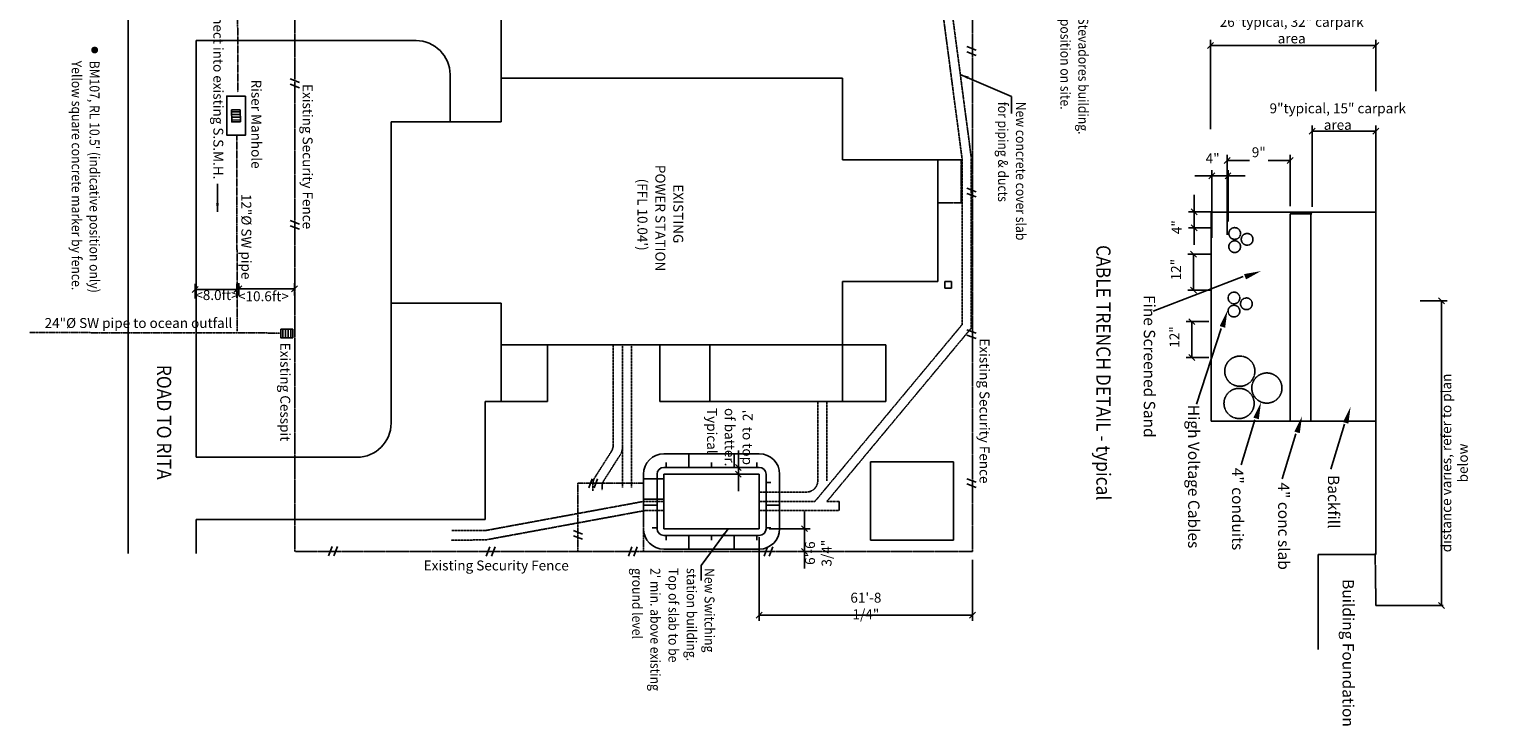
# Model space of a CAD drawing. Extents: x -86415 to 134817, y -174097 to 178906.
# Drawn here: x 4987 to 134817, y -174097 to -112743 of the extents above; entities that cross this region are included whole.
import ezdxf

# ---------------------------------------------------------------- set-up
doc = ezdxf.new("R2010")
doc.units = 0
doc.header["$MEASUREMENT"] = 0
for name, pattern in [('CENTER2', [16.875, 11.25, -1.875, 1.875, -1.875]), ('CENTERX2', [60, 37.5, -7.5, 7.5, -7.5]), ('HIDDEN', [5.625, 3.75, -1.875]), ('PHANTOM', [41.25, 22.5, -3.75, 3.75, -3.75, 3.75, -3.75]), ('PHANTOM2', [18.75, 9.375, -1.875, 1.875, -1.875, 1.875, -1.875])]:
    doc.linetypes.add(name, pattern=pattern)
doc.layers.get('0').update_dxf_attribs({"linetype": 'CONTINUOUS'})
doc.layers.get('DEFPOINTS').update_dxf_attribs({"linetype": 'CONTINUOUS'})
for name, color, linetype in [('CESSPITS', 1, 'CONTINUOUS'), ('CHANNELS', 6, 'CONTINUOUS'), ('CONCRETE', 1, 'CONTINUOUS'), ('DIM', 7, 'CONTINUOUS'), ('EXISTING', 7, 'CONTINUOUS'), ('HIDDEN', 7, 'HIDDEN'), ('IMPTEXT', 1, 'CONTINUOUS'), ('NEW', 2, 'CONTINUOUS'), ('PIPES', 2, 'PHANTOM2')]:
    doc.layers.add(name, color=color, linetype=linetype)
doc.styles.add('8DINB', font='simplex.shx', dxfattribs={"width": 0.7, "height": 0.2})
doc.styles.add('ISO3098B', font='ISO3098B.shx')
doc.styles.get("Standard").update_dxf_attribs({"font": 'ISO3098B.SHX', "width": 0.9})
doc.dimstyles.get("Standard").update_dxf_attribs({"dimtxt": 0.18, "dimasz": 0.18, "dimexe": 0.18, "dimexo": 0.0625, "dimgap": 0.09, "dimtad": 0, "dimtih": 1, "dimtoh": 1, "dimdec": 4, "dimzin": 0, "dimtxsty": '8DINB', "dimcen": 0.09, "dimazin": 3, "dimtfac": 1, "dimtdec": 4, "dimtofl": 0, "dimtmove": 0, "dimatfit": 3, "dimtolj": 1, "dimtzin": 0})

# ---------------------------------------------------------------- blocks, each defined once
blk = doc.blocks.new('TICK01')
at = {"layer": 'DIM', "color": 7, "linetype": 'CONTINUOUS'}
blk.add_line((0, 0), (-1, 0), dxfattribs=at)
at = {"layer": 'DIM', "color": 2, "linetype": 'CONTINUOUS'}
blk.add_line((-0.35, -0.35), (0.35, 0.35), dxfattribs=at)
blk = doc.blocks.new('*D96')
at = {"linetype": 'BYBLOCK'}
for p, q in [((23429, -136184), (23429, -135112)), ((24179, -135612), (27588, -135612)), ((28338, -136207), (28338, -135112))]:
    blk.add_line(p, q, dxfattribs=at)
at = {"layer": 'DEFPOINTS', "color": 0, "linetype": 'BYBLOCK'}
for p in [(28338, -135612), (23429, -136934), (28338, -136957)]:
    blk.add_point(p, dxfattribs=at)
at = {"linetype": 'BYBLOCK', "xscale": 750, "yscale": 750, "zscale": 750, "rotation": 180}
blk.add_blockref('TICK01', (23429, -135612), dxfattribs=at)
at = {"linetype": 'BYBLOCK', "xscale": 750, "yscale": 750, "zscale": 750}
blk.add_blockref('TICK01', (28338, -135612), dxfattribs=at)
at = {"color": 1, "linetype": 'BYBLOCK', "insert": (25608, -136259), "char_height": 875, "attachment_point": 5}
blk.add_mtext('\\A1;<10.6ft>', dxfattribs=at)
blk = doc.blocks.new('*D95')
at = {"linetype": 'BYBLOCK'}
for p, q in [((19591, -136465), (19591, -135164)), ((20341, -135664), (22524, -135664)), ((23274, -136392), (23274, -135164))]:
    blk.add_line(p, q, dxfattribs=at)
at = {"layer": 'DEFPOINTS', "color": 0, "linetype": 'BYBLOCK'}
for p in [(23274, -135664), (19591, -137215), (23274, -137142)]:
    blk.add_point(p, dxfattribs=at)
at = {"linetype": 'BYBLOCK', "xscale": 750, "yscale": 750, "zscale": 750, "rotation": 180}
blk.add_blockref('TICK01', (19591, -135664), dxfattribs=at)
at = {"linetype": 'BYBLOCK', "xscale": 750, "yscale": 750, "zscale": 750}
blk.add_blockref('TICK01', (23274, -135664), dxfattribs=at)
at = {"color": 1, "linetype": 'BYBLOCK', "insert": (21510, -136155), "char_height": 875, "attachment_point": 5}
blk.add_mtext('\\A1;<8.0ft>', dxfattribs=at)
blk = doc.blocks.new('*D84')
at = {"linetype": 'BYBLOCK'}
for p, q in [((73285, -155995), (73285, -155245)), ((70175, -156745), (73785, -156745)), ((73285, -156745), (73285, -158745)), ((73285, -156745), (73285, -158745)), ((72811, -158745), (73785, -158745)), ((73285, -159495), (73285, -160245))]:
    blk.add_line(p, q, dxfattribs=at)
at = {"layer": 'DEFPOINTS', "color": 0, "linetype": 'BYBLOCK'}
for p in [(69425, -156745), (72061, -158745), (73285, -158745)]:
    blk.add_point(p, dxfattribs=at)
at = {"linetype": 'BYBLOCK', "xscale": 750, "yscale": 750, "zscale": 750}
for p, rotation in [((73285, -156745), 270), ((73285, -158745), 90)]:
    blk.add_blockref('TICK01', p, dxfattribs=dict(at, rotation=rotation))
at = {"color": 1, "linetype": 'BYBLOCK', "insert": (74510, -158902), "char_height": 875, "attachment_point": 5, "rotation": 90}
blk.add_mtext('\\A1;6\'-6 3/4"', dxfattribs=at)
blk = doc.blocks.new('*D85')
at = {"linetype": 'BYBLOCK'}
for p, q in [((69305, -157495), (69305, -164870)), ((88105, -159495), (88105, -164870)), ((87355, -164370), (70055, -164370))]:
    blk.add_line(p, q, dxfattribs=at)
at = {"layer": 'DEFPOINTS', "color": 0, "linetype": 'BYBLOCK'}
for p in [(69305, -156745), (88105, -158745), (69305, -164370)]:
    blk.add_point(p, dxfattribs=at)
at = {"linetype": 'BYBLOCK', "xscale": 750, "yscale": 750, "zscale": 750, "rotation": 180}
blk.add_blockref('TICK01', (69305, -164370), dxfattribs=at)
at = {"linetype": 'BYBLOCK', "xscale": 750, "yscale": 750, "zscale": 750}
blk.add_blockref('TICK01', (88105, -164370), dxfattribs=at)
at = {"color": 1, "linetype": 'BYBLOCK', "insert": (78705, -163557), "char_height": 875, "attachment_point": 5}
blk.add_mtext('\\A1;61\'-8 1/4"', dxfattribs=at)
blk = doc.blocks.new('*D86')
at = {"linetype": 'BYBLOCK'}
for p, q in [((67464, -150595), (67464, -149845)), ((66729, -151345), (67964, -151345)), ((67464, -151345), (67464, -151945)), ((67464, -151345), (67464, -151945)), ((66712, -151945), (67964, -151945)), ((67464, -152695), (67464, -153445))]:
    blk.add_line(p, q, dxfattribs=at)
at = {"layer": 'DEFPOINTS', "color": 0, "linetype": 'BYBLOCK'}
for p in [(65979, -151345), (65962, -151945), (67464, -151945)]:
    blk.add_point(p, dxfattribs=at)
at = {"linetype": 'BYBLOCK', "xscale": 750, "yscale": 750, "zscale": 750}
for p, rotation in [((67464, -151345), 270), ((67464, -151945), 90)]:
    blk.add_blockref('TICK01', p, dxfattribs=dict(at, rotation=rotation))
at = {"color": 1, "linetype": 'BYBLOCK', "insert": (68286, -146756), "char_height": 875, "attachment_point": 5, "rotation": 90}
blk.add_mtext("\\A1;{2'}", dxfattribs=at)
blk = doc.blocks.new('*D101')
at = {"linetype": 'BYBLOCK'}
for p, q in [((109075, -121545), (109075, -113648)), ((109825, -114148), (122900, -114148)), ((123650, -118192), (123650, -113648))]:
    blk.add_line(p, q, dxfattribs=at)
at = {"layer": 'DEFPOINTS', "color": 0, "linetype": 'BYBLOCK'}
for p in [(123650, -114148), (123650, -118942), (109075, -122295)]:
    blk.add_point(p, dxfattribs=at)
at = {"linetype": 'BYBLOCK', "xscale": 750, "yscale": 750, "zscale": 750, "rotation": 180}
blk.add_blockref('TICK01', (109075, -114148), dxfattribs=at)
at = {"linetype": 'BYBLOCK', "xscale": 750, "yscale": 750, "zscale": 750}
blk.add_blockref('TICK01', (123650, -114148), dxfattribs=at)
at = {"color": 1, "linetype": 'BYBLOCK', "insert": (116233, -112804), "char_height": 875, "attachment_point": 5}
blk.add_mtext('\\A1;26"typical, 32" carpark area', dxfattribs=at)
blk = doc.blocks.new('*D100')
at = {"linetype": 'BYBLOCK'}
for p, q in [((118033, -128377), (118033, -121202)), ((118783, -121702), (122900, -121702)), ((123650, -125746), (123650, -121202))]:
    blk.add_line(p, q, dxfattribs=at)
at = {"layer": 'DEFPOINTS', "color": 0, "linetype": 'BYBLOCK'}
for p in [(123650, -121702), (123650, -126496), (118033, -129127)]:
    blk.add_point(p, dxfattribs=at)
at = {"linetype": 'BYBLOCK', "xscale": 750, "yscale": 750, "zscale": 750, "rotation": 180}
blk.add_blockref('TICK01', (118033, -121702), dxfattribs=at)
at = {"linetype": 'BYBLOCK', "xscale": 750, "yscale": 750, "zscale": 750}
blk.add_blockref('TICK01', (123650, -121702), dxfattribs=at)
at = {"color": 1, "linetype": 'BYBLOCK', "insert": (120296, -120422), "char_height": 875, "attachment_point": 5}
blk.add_mtext('\\A1;9"typical, 15" carpark area', dxfattribs=at)
blk = doc.blocks.new('*D105')
at = {"linetype": 'BYBLOCK'}
for p, q in [((108453, -125641), (107703, -125641)), ((109203, -131100), (109203, -125141)), ((109203, -125641), (110622, -125641)), ((109203, -125641), (110622, -125641)), ((110622, -129684), (110622, -125141)), ((111372, -125641), (112122, -125641))]:
    blk.add_line(p, q, dxfattribs=at)
at = {"layer": 'DEFPOINTS', "color": 0, "linetype": 'BYBLOCK'}
for p in [(110622, -125641), (110622, -130434), (109203, -131850)]:
    blk.add_point(p, dxfattribs=at)
at = {"linetype": 'BYBLOCK', "xscale": 750, "yscale": 750, "zscale": 750}
blk.add_blockref('TICK01', (109203, -125641), dxfattribs=at)
at = {"linetype": 'BYBLOCK', "xscale": 750, "yscale": 750, "zscale": 750, "rotation": 180}
blk.add_blockref('TICK01', (110622, -125641), dxfattribs=at)
at = {"color": 1, "linetype": 'BYBLOCK', "insert": (109268, -124103), "char_height": 875, "attachment_point": 5}
blk.add_mtext('\\A1;4"', dxfattribs=at)
blk = doc.blocks.new('*D106')
at = {"linetype": 'BYBLOCK'}
for p, q in [((110558, -130842), (110558, -123785)), ((111308, -124285), (112507, -124285)), ((115354, -124285), (114155, -124285)), ((116104, -128329), (116104, -123785))]:
    blk.add_line(p, q, dxfattribs=at)
at = {"layer": 'DEFPOINTS', "color": 0, "linetype": 'BYBLOCK'}
for p in [(116104, -124285), (116104, -129079), (110558, -131592)]:
    blk.add_point(p, dxfattribs=at)
at = {"linetype": 'BYBLOCK', "xscale": 750, "yscale": 750, "zscale": 750, "rotation": 180}
blk.add_blockref('TICK01', (110558, -124285), dxfattribs=at)
at = {"linetype": 'BYBLOCK', "xscale": 750, "yscale": 750, "zscale": 750}
blk.add_blockref('TICK01', (116104, -124285), dxfattribs=at)
at = {"color": 1, "linetype": 'BYBLOCK', "insert": (113331, -123566), "char_height": 875, "attachment_point": 5}
blk.add_mtext('\\A1;9"', dxfattribs=at)
blk = doc.blocks.new('*D107')
at = {"linetype": 'BYBLOCK'}
for p, q in [((107634, -128063), (107634, -127313)), ((109137, -128813), (107134, -128813)), ((107634, -130232), (107634, -128813)), ((107634, -130232), (107634, -128813)), ((109073, -130232), (107134, -130232)), ((107634, -130982), (107634, -131732))]:
    blk.add_line(p, q, dxfattribs=at)
at = {"layer": 'DEFPOINTS', "color": 0, "linetype": 'BYBLOCK'}
for p in [(107634, -128813), (109887, -128813), (109823, -130232)]:
    blk.add_point(p, dxfattribs=at)
at = {"linetype": 'BYBLOCK', "xscale": 750, "yscale": 750, "zscale": 750}
for p, rotation in [((107634, -128813), 270), ((107634, -130232), 90)]:
    blk.add_blockref('TICK01', p, dxfattribs=dict(at, rotation=rotation))
at = {"color": 1, "linetype": 'BYBLOCK', "insert": (106096, -130168), "char_height": 875, "attachment_point": 5, "rotation": 90}
blk.add_mtext('\\A1;4"', dxfattribs=at)
blk = doc.blocks.new('*D103')
at = {"linetype": 'BYBLOCK'}
for p, q in [((127571, -136667), (129933, -136667)), ((129433, -137417), (129433, -162776)), ((128702, -163526), (128933, -163526))]:
    blk.add_line(p, q, dxfattribs=at)
at = {"layer": 'DEFPOINTS', "color": 0, "linetype": 'BYBLOCK'}
for p in [(126821, -136667), (129433, -163526), (129452, -163526)]:
    blk.add_point(p, dxfattribs=at)
at = {"linetype": 'BYBLOCK', "xscale": 750, "yscale": 750, "zscale": 750}
for p, rotation in [((129433, -136667), 90), ((129433, -163526), 270)]:
    blk.add_blockref('TICK01', p, dxfattribs=dict(at, rotation=rotation))
at = {"color": 1, "linetype": 'BYBLOCK', "insert": (130589, -150952), "char_height": 875, "attachment_point": 5, "rotation": 90}
blk.add_mtext('\\A1;distance varies, refer to plan below', dxfattribs=at)
blk = doc.blocks.new('*D109')
at = {"linetype": 'BYBLOCK'}
for p, q in [((108944, -138498), (106941, -138498)), ((107441, -140914), (107441, -139248)), ((108944, -141664), (106941, -141664))]:
    blk.add_line(p, q, dxfattribs=at)
at = {"layer": 'DEFPOINTS', "color": 0, "linetype": 'BYBLOCK'}
for p in [(107441, -138498), (109694, -138498), (109694, -141664)]:
    blk.add_point(p, dxfattribs=at)
at = {"linetype": 'BYBLOCK', "xscale": 750, "yscale": 750, "zscale": 750}
for p, rotation in [((107441, -138498), 90), ((107441, -141664), 270)]:
    blk.add_blockref('TICK01', p, dxfattribs=dict(at, rotation=rotation))
at = {"color": 1, "linetype": 'BYBLOCK', "insert": (105903, -139852), "char_height": 875, "attachment_point": 5, "rotation": 90}
blk.add_mtext('\\A1;12"', dxfattribs=at)
blk = doc.blocks.new('*D108')
at = {"linetype": 'BYBLOCK'}
for p, q in [((109073, -132558), (107070, -132558)), ((107570, -134974), (107570, -133308)), ((109073, -135724), (107070, -135724))]:
    blk.add_line(p, q, dxfattribs=at)
at = {"layer": 'DEFPOINTS', "color": 0, "linetype": 'BYBLOCK'}
for p in [(107570, -132558), (109823, -132558), (109823, -135724)]:
    blk.add_point(p, dxfattribs=at)
at = {"linetype": 'BYBLOCK', "xscale": 750, "yscale": 750, "zscale": 750}
for p, rotation in [((107570, -132558), 90), ((107570, -135724), 270)]:
    blk.add_blockref('TICK01', p, dxfattribs=dict(at, rotation=rotation))
at = {"color": 1, "linetype": 'BYBLOCK', "insert": (106032, -133912), "char_height": 875, "attachment_point": 5, "rotation": 90}
blk.add_mtext('\\A1;12"', dxfattribs=at)

msp = doc.modelspace()

# ---------------------------------------------------------------- linework, layer by layer
at = {"layer": 'CESSPITS'}
for p, q in [((22796.543, -120004.769), (23561.366, -119990.878)), ((22800.901, -120244.729), (23565.724, -120230.838)), ((22805.26, -120484.69), (23570.083, -120470.798)), ((22809.618, -120724.65), (23574.441, -120710.759)), ((27311.414, -139164.701), (27311.414, -139929.65)), ((27551.414, -139164.701), (27551.414, -139929.65)), ((27791.414, -139164.701), (27791.414, -139929.65)), ((28031.414, -139164.701), (28031.414, -139929.65))]:
    msp.add_line(p, q, dxfattribs=at)
for points in [[(23558.384, -119826.68), (23577.47, -120877.55), (22812.647, -120891.441), (22793.561, -119840.571)], [(28195.639, -139929.65), (27144.595, -139929.65), (27144.595, -139164.701), (28195.639, -139164.701)]]:
    msp.add_lwpolyline(points, close=True, dxfattribs=at)
at = {"layer": 'CHANNELS'}
for p, q in [((88430.943, -114564.561), (87615.538, -114253.697)), ((88430.943, -115030.857), (87615.538, -114719.993)), ((28772.527, -117413.288), (27957.123, -117102.424)), ((28772.527, -117879.584), (27957.123, -117568.72)), ((88430.943, -127043.547), (87615.538, -126732.683)), ((88430.943, -127509.843), (87615.538, -127198.979)), ((28772.527, -129892.274), (27957.123, -129581.41)), ((28772.527, -130358.571), (27957.123, -130047.706)), ((88430.943, -139522.533), (87615.538, -139211.669)), ((88430.943, -139988.829), (87615.538, -139677.965)), ((54595.358, -152339.136), (54284.079, -153154.383)), ((55061.654, -152339.373), (54750.375, -153154.62)), ((88430.943, -152651.465), (87615.538, -152340.601)), ((88430.943, -153117.762), (87615.538, -152806.898)), ((53740.213, -157216.337), (52924.967, -156905.059)), ((31655.045, -158329.205), (31343.766, -159144.452)), ((32121.341, -158329.442), (31810.063, -159144.688)), ((45553.428, -158345.864), (45242.15, -159161.11)), ((46019.724, -158346.101), (45708.446, -159161.347)), ((53739.976, -157682.633), (52924.73, -157371.355)), ((58090.267, -158352.233), (57778.989, -159167.48)), ((58556.563, -158352.47), (58245.285, -159167.717)), ((70037.51, -158358.304), (69726.232, -159173.55)), ((70503.806, -158358.54), (70192.528, -159173.787))]:
    msp.add_line(p, q, dxfattribs=at)
at = {"layer": 'CHANNELS', "color": 7, "linetype": 'CONTINUOUS'}
for points in [[(111956.01, -134531.642, 0), (104037.66, -137570.804, 0)], [(110022.876, -139086.97, 0), (107842.712, -145770.592, 0)], [(112989.527, -147157.627, 0), (111778.993, -151114.905, 0)], [(120883.333, -147545.019, 0), (119672.799, -151502.297, 0)], [(116601.103, -148384.367, 0), (115390.569, -152341.645, 0)]]:
    msp.add_polyline3d(points, dxfattribs=at)
at = {"layer": 'CHANNELS', "color": 7, "linetype": 'CONTINUOUS', "extrusion": (0, 0, -1)}
for points in [[(-112037.457, -134305.938), (-113534.635, -134039.558), (-112204.779, -134777.11)], [(-109890.097, -138887.106), (-110567.942, -137525.847), (-110368.227, -139033.366)], [(-112856.748, -146957.763), (-113534.593, -145596.504), (-113334.878, -147104.023)], [(-120750.554, -147345.155), (-121428.399, -145983.896), (-121228.684, -147491.415)], [(-116468.324, -148184.503), (-117146.169, -146823.244), (-116946.453, -148330.763)]]:
    msp.add_solid(points, dxfattribs=at)
at = {"layer": 'CONCRETE'}
for p, q in [((69304.825, -150144.833), (60904.825, -150144.833)), ((69304.825, -151344.833), (60904.825, -151344.833)), ((59104.825, -151944.833), (59104.825, -156544.833)), ((60904.825, -152344.833), (59104.825, -152344.833)), ((60304.825, -151944.833), (60304.825, -156744.833)), ((69904.825, -151944.833), (69904.825, -156744.833)), ((71104.825, -151944.833), (71104.825, -156744.833)), ((60904.825, -154144.833), (59104.825, -154144.833)), ((69304.825, -157344.833), (60904.825, -157344.833)), ((69304.825, -158544.833), (60904.825, -158544.833))]:
    msp.add_line(p, q, dxfattribs=at)
for centre, radius, start, end in [((60904.825, -151944.833), 1800, 90, 180), ((69304.825, -151944.833), 1800, 360, 90), ((60904.825, -151944.833), 600, 90, 180), ((69304.825, -151944.833), 600, 360, 90), ((60904.825, -156744.833), 1800, 180, 270), ((60904.825, -156744.833), 600, 180, 270), ((69304.825, -156744.833), 600, 270, 360), ((69304.825, -156744.833), 1800, 270, 360)]:
    msp.add_arc(centre, radius, start, end, dxfattribs=at)
at = {"layer": 'DIM'}
for p, q in [((13677.671, -43932.833), (13677.671, -158944.833)), ((19677.671, -113727.833), (19677.671, -150444.833)), ((63098.295, -151344.833), (63098.295, -150231.263)), ((67098.295, -151344.833), (67098.295, -150231.263)), ((61098.295, -151344.833), (61098.295, -150918.434)), ((65098.295, -151344.833), (65098.295, -150918.434)), ((69098.295, -151344.833), (69098.295, -150918.434)), ((69904.825, -152679.831), (70331.223, -152679.831)), ((60304.825, -154679.831), (59191.255, -154679.831)), ((69904.825, -154679.831), (71018.395, -154679.831)), ((19677.671, -155944.833), (19677.671, -158944.833)), ((60304.825, -156679.831), (59878.426, -156679.831)), ((69904.825, -156679.831), (70331.223, -156679.831)), ((61098.295, -157344.833), (61098.295, -157771.231)), ((63098.295, -157344.833), (63098.295, -158458.403)), ((65098.295, -157344.833), (65098.295, -157771.231)), ((67098.295, -157344.833), (67098.295, -158458.403)), ((69098.295, -157344.833), (69098.295, -157771.231))]:
    msp.add_line(p, q, dxfattribs=at)
at = {"layer": 'DIM', "color": 1, "linetype": 'CONTINUOUS'}
msp.add_line((123659.838, -125748.851), (123659.838, -159016.045), dxfattribs=at)
at = {"layer": 'DIM', "color": 2, "linetype": 'CONTINUOUS'}
msp.add_line((109145.428, -128854.494), (109145.428, -147255.593), dxfattribs=at)
at = {"layer": 'DIM', "color": 2, "linetype": 'CENTERX2'}
for p, q in [((123656.223, -128854.494), (109145.428, -128854.494)), ((109145.428, -147255.593), (123656.223, -147255.593))]:
    msp.add_line(p, q, dxfattribs=at)
at = {"layer": 'DIM', "color": 5, "linetype": 'CONTINUOUS'}
for p, q in [((116110.61, -147255.593), (116110.61, -128983.624)), ((117916.397, -128919.059), (117916.397, -147255.593))]:
    msp.add_line(p, q, dxfattribs=at)
at = {"layer": 'DIM', "color": 5, "linetype": 'CENTERX2'}
for p, q in [((116110.61, -128983.624), (118045.382, -128983.624)), ((117916.397, -147255.593), (116110.61, -147255.593))]:
    msp.add_line(p, q, dxfattribs=at)
at = {"layer": 'DIM', "color": 2, "linetype": 'PHANTOM2'}
msp.add_line((27049.504, -139499.775), (4986.807, -139458.226), dxfattribs=at)
at = {"layer": 'DIM', "color": 3, "linetype": 'CENTERX2'}
for p, q in [((118561.322, -159006.47), (118561.322, -167399.953)), ((123656.223, -159006.47), (118561.322, -159006.47)), ((123591.73, -158941.904), (123656.223, -163526.039)), ((129589.525, -163526.039), (123656.223, -163526.039))]:
    msp.add_line(p, q, dxfattribs=at)
at = {"layer": 'DIM'}
msp.add_lwpolyline([(24041.18, -118621.636), (24041.18, -122049.39), (22381.415, -122049.39), (22381.415, -118621.636)], close=True, dxfattribs=at)
at = {"layer": 'DIM', "color": 6, "linetype": 'CENTERX2'}
for centre, radius in [((111209.186, -130726.886), 515.939), ((112305.557, -131243.408), 515.939), ((111209.186, -131889.061), 515.939), ((111144.693, -136408.63), 515.939), ((111144.693, -137570.804), 515.939), ((112241.064, -136925.151), 515.939), ((111660.632, -142865.156), 1329.771), ((114046.852, -144350.157), 1329.771), ((111596.14, -145706.026), 1329.771)]:
    msp.add_circle(centre, radius, dxfattribs=at)
at = {"layer": 'EXISTING', "linetype": 'PHANTOM'}
for p, q in [((28364.825, -158744.833), (28364.825, -99232.833)), ((88104.825, -158744.833), (88104.825, -105277.833)), ((87104.825, -128027.833), (87104.825, -124227.833)), ((85054.825, -128027.833), (87104.825, -128027.833)), ((88104.825, -158744.833), (28364.825, -158744.833))]:
    msp.add_line(p, q, dxfattribs=at)
at = {"layer": 'EXISTING', "color": 7}
for p, q in [((46554.825, -108227.833), (46554.825, -120877.833)), ((19677.671, -113727.833), (39054.825, -113727.833)), ((42054.825, -116727.833), (42054.825, -120877.833)), ((76654.825, -117027.833), (46554.825, -117027.833)), ((36854.825, -136877.833), (36854.825, -120877.833)), ((46554.825, -120877.833), (36854.825, -120877.833)), ((46554.825, -136877.833), (36854.825, -136877.833)), ((36854.825, -147444.833), (36854.825, -136877.833)), ((19677.671, -150444.833), (33854.825, -150444.833)), ((19677.671, -155944.833), (45164.825, -155944.833))]:
    msp.add_line(p, q, dxfattribs=at)
at = {"layer": 'EXISTING'}
for p, q in [((46554.825, -120877.833), (46554.825, -117027.833)), ((76654.825, -124227.833), (76654.825, -117027.833)), ((76654.825, -124227.833), (87104.825, -124227.833)), ((85054.825, -134944.833), (85054.825, -124227.833)), ((76654.825, -145544.833), (76654.825, -134944.833)), ((76654.825, -134944.833), (85054.825, -134944.833)), ((85654.825, -134944.833), (86254.825, -134944.833)), ((85654.825, -135544.833), (85654.825, -134944.833)), ((86254.825, -135544.833), (86254.825, -134944.833)), ((85654.825, -135544.833), (86254.825, -135544.833)), ((46554.825, -145544.833), (46554.825, -136877.833)), ((46554.825, -140544.833), (76654.825, -140544.833)), ((50654.825, -145544.833), (50654.825, -140544.833)), ((60554.825, -145544.833), (60554.825, -140544.833)), ((64954.825, -145544.833), (64954.825, -140544.833)), ((76654.825, -140544.833), (80454.825, -140544.833)), ((80454.825, -145544.833), (80454.825, -140544.833)), ((45164.825, -155944.833), (45164.825, -145544.833)), ((45164.825, -145544.833), (50654.825, -145544.833)), ((60554.825, -145544.833), (80454.825, -145544.833)), ((79124.825, -150844.833), (86434.825, -150844.833)), ((79124.825, -157744.833), (79124.825, -150844.833)), ((86434.825, -157744.833), (86434.825, -150844.833)), ((79124.825, -157744.833), (86434.825, -157744.833))]:
    msp.add_line(p, q, dxfattribs=at)
at = {"layer": 'EXISTING', "linetype": 'PHANTOM2'}
for p, q in [((53304.825, -152734.833), (59104.825, -152734.833)), ((53304.825, -158744.833), (53304.825, -152734.833)), ((59104.825, -158744.833), (59104.825, -152734.833))]:
    msp.add_line(p, q, dxfattribs=at)
at = {"layer": 'EXISTING', "color": 7}
for centre, start, end in [((39054.825, -116727.833), 0, 90), ((33854.825, -147444.833), 270, 0)]:
    msp.add_arc(centre, 3000, start, end, dxfattribs=at)
at = {"layer": 'HIDDEN'}
for p, q in [((56427.115, -149407.921), (56427.115, -140544.833)), ((57242.115, -153112.73), (57242.115, -140544.833)), ((58057.115, -153112.73), (58057.115, -140544.833)), ((54804.262, -152252.259), (56271.086, -149944.309)), ((55619.262, -152489.332), (57086.086, -150181.382)), ((54648.234, -153420.335), (54648.234, -152788.647)), ((55445.777, -153310.476), (55463.234, -153025.72))]:
    msp.add_line(p, q, dxfattribs=at)
for centre, start, end in [((55427.115, -149407.921), 327.56189156, 360), ((56242.115, -149644.994), 327.56189156, 0), ((55648.234, -152788.647), 147.56189156, 180), ((56463.234, -153025.72), 147.56189156, 180)]:
    msp.add_arc(centre, 1000, start, end, dxfattribs=at)
at = {"layer": 'IMPTEXT', "const_width": 300}
msp.add_lwpolyline([(10733.953, -114406.171, 1), (10733.953, -114706.171, 1)], format="xyb", close=True, dxfattribs=at)
at = {"layer": 'NEW', "linetype": 'HIDDEN'}
for p, q in [((87171.082, -124046.702), (84562.381, -104241.349)), ((87982.97, -123969.631), (85377.381, -104187.906)), ((87181.527, -138765.132), (87181.527, -124050.872)), ((87996.527, -139059.999), (87996.527, -124021.258)), ((74216.397, -154337.333), (87181.527, -138765.132)), ((75276.897, -154337.333), (87996.527, -139059.999)), ((74461.897, -152522.333), (74461.897, -145544.833)), ((75276.897, -152522.333), (75276.897, -145544.833)), ((45246.284, -156896.93), (59052.809, -154353.876)), ((60904.825, -154337.333), (59233.954, -154337.333)), ((69304.825, -153522.333), (73461.897, -153522.333)), ((69304.825, -154337.333), (74216.397, -154337.333)), ((75276.897, -154337.333), (76355.163, -154337.333)), ((45320.716, -157711.93), (59127.241, -155168.876)), ((60904.825, -155152.333), (59308.386, -155152.333)), ((69304.825, -155152.333), (76355.163, -155152.333)), ((45065.139, -156913.474), (42211.158, -156913.474)), ((45139.571, -157728.474), (42164.024, -157767.943))]:
    msp.add_line(p, q, dxfattribs=at)
at = {"layer": 'NEW'}
for p, q in [((69304.825, -151944.833), (60904.825, -151944.833)), ((60904.825, -156744.833), (60904.825, -151944.833)), ((69304.825, -156744.833), (69304.825, -151944.833)), ((76355.163, -155152.333), (76355.163, -154337.333)), ((69304.825, -156744.833), (60904.825, -156744.833))]:
    msp.add_line(p, q, dxfattribs=at)
at = {"layer": 'NEW', "linetype": 'HIDDEN'}
for centre, start, end in [((73461.897, -152522.333), 270, 0), ((59233.954, -155337.333), 90, 100.43645765), ((59308.386, -156152.333), 90, 100.43645765), ((45065.139, -155913.474), 270, 280.43645765), ((45139.571, -156728.474), 270, 280.43645765)]:
    msp.add_arc(centre, 1000, start, end, dxfattribs=at)
at = {"layer": 'PIPES', "linetype": 'CENTER2'}
for p, q in [((23301.655, -97656.472), (23350.515, -118258.125)), ((23254.169, -121997.476), (23295.318, -139347.896))]:
    msp.add_line(p, q, dxfattribs=at)

# ---------------------------------------------------------------- texts
at = {"layer": 'IMPTEXT', "width": 0.9}
for s, p in [('Confirm position on site.', (95851.875, -107515.57)), ('Existing Stevadores building.', (97426.875, -107515.57)), ('Yellow square concrete marker by fence.', (8709.932, -115498.104)), ("BM107, RL 10.5' (indicative position only)", (10284.932, -115498.104)), ('for piping & ducts', (90355.516, -119117.362)), ('New concrete cover slab', (91930.516, -119117.362)), ('ground level', (58108.448, -160217.802)), ("2' min. above existing", (59709.093, -160217.802)), ('Top of slab to be', (61309.739, -160217.802)), ('station building.', (62910.384, -160217.802)), ('New Switching', (64485.384, -160217.802))]:
    msp.add_text(s, height=875, rotation=270, dxfattribs=at).set_placement(p)
at = {"layer": 'IMPTEXT', "style": 'ISO3098B'}
for s, height, rotation, p in [('Connect into existing S.S.M.H.', 875, 270, (21192.724, -109358.982)), ('Riser Manhole', 875, 270.00483331, (24546.582, -117158.738)), ('Existing Security Fence', 875, 270, (29064.723, -117556.417)), ('POWER STATION', 875, 270, (60152.741, -124679.841)), ("(FFL 10.04')", 875, 270, (58574.971, -125891.917)), ('EXISTING', 875, 270, (61727.741, -126394.092)), ('12"%%C SW pipe', 875, 270.00483331, (23664.833, -127234.257)), ('Fine Screened Sand', 1000, 270, (103199.258, -136150.368)), ('24"%%C SW pipe to ocean outfall', 875, 0.00483331, (6321.354, -139055.769)), ('Existing Security Fence', 875, 270, (88725.654, -139976.496)), ('Existing Cesspit', 875, 270, (27093.752, -140356.176)), ('Typical', 875, 270, (64704.978, -146112.256)), ('of batter.', 875, 270, (66268.762, -146112.256)), ('High Voltage Cables', 1000, 270, (107107.239, -145827.175)), ('to top ', 875, 270, (67841.06, -147778.518)), ('4" conduits', 1000, 270, (110976.785, -151379.788)), ('4" conc slab', 1000, 270, (115039.808, -152671.093)), ('Backfill', 1000, 270, (119425.292, -152025.44)), ('Existing Security Fence', 875, 359.97088903, (39733.854, -160422.469)), ('Building Foundation', 1000, 270, (120715.141, -161193.706))]:
    msp.add_text(s, height=height, rotation=rotation, dxfattribs=at).set_placement(p)
at = {"layer": 'IMPTEXT', "color": 2, "width": 0.9}
for s, p in [('%%uCABLE TRENCH DETAIL - typical', (99017.701, -131747.977)), ('ROAD TO RITA', (16226.476, -142298.319))]:
    msp.add_text(s, height=1250, rotation=270, dxfattribs=at).set_placement(p)

# ---------------------------------------------------------------- dimensions: what is measured, and where the dimension line sits
at = {"layer": 'DIM'}
for base, p1, p2, text, picture, middle in [((123649.788, -114148.021), (109074.5, -122294.73), (123649.788, -118941.85), '26"typical, 32" carpark area', '*D101', (116233.159, -112803.636)), ((123649.788, -121702.157), (118032.755, -129127.262), (123649.788, -126495.985), '9"typical, 15" carpark area', '*D100', (120296.182, -120422.337)), ((116104.174, -124284.767), (110557.826, -131592.122), (116104.174, -129078.595), '9"', '*D106', (113331, -123565.585)), ((110622.318, -125640.639), (109203.485, -131850.384), (110622.318, -130434.467), '4"', '*D105', (109267.978, -124102.553)), ((23273.52, -135663.965), (19590.916, -137214.606), (23273.52, -137141.897), '<8.0ft>', '*D95', (21510.019, -136155.119)), ((28338.155, -135612.029), (23429.151, -136934.154), (28338.155, -136957.28), '<10.6ft>', '*D96', (25607.593, -136258.989))]:
    dim = msp.add_linear_dim(base=base, p1=p1, p2=p2, text=text, dimstyle='STANDARD', override={"dimscale": 250, "dimtxt": 3.5, "dimasz": 3, "dimexe": 2, "dimexo": 3, "dimgap": 1.5, "dimtad": 1, "dimtih": 0, "dimtoh": 0, "dimdec": 2, "dimlfac": 0.03937, "dimrnd": 0.25, "dimtxsty": 'STANDARD', "dimblk1": 'TICK01', "dimblk2": 'TICK01', "dimsah": 1, "dimcen": 2, "dimclrd": 256, "dimclre": 256, "dimclrt": 1, "dimtdec": 0, "dimtofl": 1}, dxfattribs=at)
    dim.commit()
    dim.dimension.update_dxf_attribs({"geometry": picture, "text_midpoint": middle, "dimtype": 160})
for base, p1, p2, angle, text, picture, middle in [((107634.114, -128813.317), (109822.679, -130232.15), (109887.171, -128813.317), 90, '4"', '*D107', (106096.028, -130167.657)), ((107569.622, -132558.102), (109822.679, -135724.299), (109822.679, -132558.102), 90, '12"', '*D108', (106031.536, -133912.442)), ((129433.479, -163526.053), (126820.787, -136666.904), (129452.064, -163526.053), 270, 'distance varies, refer to plan below', '*D103', (130589.49, -150951.809)), ((107440.637, -138498.106), (109693.694, -141664.303), (109693.694, -138498.106), 90, '12"', '*D109', (105902.551, -139852.446)), ((67464.409, -151944.833), (65979.174, -151344.833), (65961.701, -151944.833), 270, "{2'}", '*D86', (68285.657, -146755.952))]:
    dim = msp.add_linear_dim(base=base, p1=p1, p2=p2, angle=angle, text=text, dimstyle='STANDARD', override={"dimscale": 250, "dimtxt": 3.5, "dimasz": 3, "dimexe": 2, "dimexo": 3, "dimgap": 1.5, "dimtad": 1, "dimtih": 0, "dimtoh": 0, "dimdec": 2, "dimlfac": 0.03937, "dimrnd": 0.25, "dimtxsty": 'STANDARD', "dimblk1": 'TICK01', "dimblk2": 'TICK01', "dimsah": 1, "dimcen": 2, "dimclrd": 256, "dimclre": 256, "dimclrt": 1, "dimtdec": 0, "dimtofl": 1}, dxfattribs=at)
    dim.commit()
    dim.dimension.update_dxf_attribs({"geometry": picture, "text_midpoint": middle, "dimtype": 160})
dim = msp.add_linear_dim(base=(73285.452, -158744.833), p1=(69424.825, -156744.833), p2=(72061.109, -158744.833), angle=270, dimstyle='STANDARD', override={"dimscale": 250, "dimtxt": 3.5, "dimasz": 3, "dimexe": 2, "dimexo": 3, "dimgap": 1.5, "dimtad": 1, "dimtih": 0, "dimtoh": 0, "dimdec": 2, "dimlfac": 0.03937, "dimrnd": 0.25, "dimtxsty": 'STANDARD', "dimblk1": 'TICK01', "dimblk2": 'TICK01', "dimsah": 1, "dimcen": 2, "dimclrd": 256, "dimclre": 256, "dimclrt": 1, "dimtdec": 0, "dimtofl": 1}, dxfattribs=at)
dim.commit()
dim.dimension.update_dxf_attribs({"geometry": '*D84', "text_midpoint": (74509.794, -158902.062), "dimtype": 160})
dim = msp.add_linear_dim(base=(69304.825, -164369.527), p1=(88104.825, -158744.833), p2=(69304.825, -156744.833), dimstyle='STANDARD', override={"dimscale": 250, "dimtxt": 3.5, "dimasz": 3, "dimexe": 2, "dimexo": 3, "dimgap": 1.5, "dimtad": 1, "dimtih": 0, "dimtoh": 0, "dimdec": 2, "dimlfac": 0.03937, "dimrnd": 0.25, "dimtxsty": 'STANDARD', "dimblk1": 'TICK01', "dimblk2": 'TICK01', "dimsah": 1, "dimcen": 2, "dimclrd": 256, "dimclre": 256, "dimclrt": 1, "dimtdec": 0, "dimtofl": 1}, dxfattribs=at)
dim.commit()
dim.dimension.update_dxf_attribs({"geometry": '*D85', "text_midpoint": (78704.825, -163557.027)})

# ---------------------------------------------------------------- leaders
for points in [[(87026.501, -116703.242), (91540.669, -118645.258), (91540.669, -120143.65)], [(21556.719, -128820.947), (21556.719, -126341.696)], [(66576.677, -156744.833), (64195.971, -159983.72), (64195.971, -161315.023)]]:
    msp.add_leader(points, dimstyle='STANDARD', override={"dimscale": 250, "dimtxt": 3.5, "dimasz": 3, "dimexe": 2, "dimexo": 3, "dimgap": 1.5, "dimtad": 1, "dimtih": 0, "dimtoh": 0, "dimdec": 2, "dimlfac": 0.03937, "dimrnd": 0.25, "dimtxsty": 'STANDARD', "dimcen": 2, "dimclrd": 256, "dimclre": 256, "dimclrt": 1, "dimtdec": 0, "dimtofl": 1}, dxfattribs=at)

doc.saveas('drawing.dxf')
